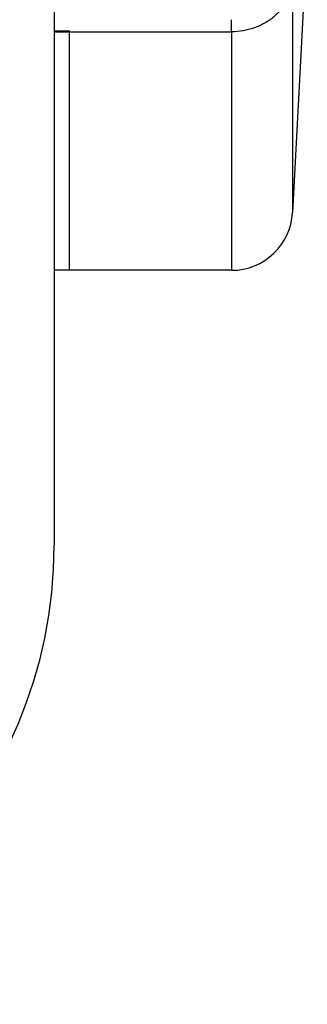
# Model space of a CAD drawing. Units: millimetres. Extents: x -856 to 743, y -330 to 625.
# Drawn here: x -700 to -691, y 24 to 56 of the extents above; entities that cross this region are included whole.
import ezdxf

# ---------------------------------------------------------------- set-up
doc = ezdxf.new("R2010")
doc.units = ezdxf.units.MM
doc.header["$LTSCALE"] = 19.36
doc.layers.get('0').update_dxf_attribs({"linetype": 'CONTINUOUS'})
doc.layers.add('3_ALL_AXES', color=7, linetype='CONTINUOUS')

msp = doc.modelspace()

# ---------------------------------------------------------------- linework, layer by layer
at = {"color": 7, "linetype": 'CONTINUOUS'}
for p, q in [((-691.068, 58.751), (-691.549, 49.559)), ((-699.349, 57.154), (-699.349, 38.664)), ((-698.849, 47.664), (-698.849, 55.497)), ((-693.547, 47.664), (-699.349, 47.664))]:
    msp.add_line(p, q, dxfattribs=at)
at = {"color": 9, "linetype": 'CONTINUOUS'}
for p, q in [((-691.549, 57.132), (-691.549, 49.559)), ((-699.349, 55.497), (-698.849, 55.497)), ((-693.547, 55.464), (-693.547, 47.664))]:
    msp.add_line(p, q, dxfattribs=at)
msp.add_arc((-715.487, 55.489), 21.94, 359.9328, 0.9658, dxfattribs=at)
at = {"color": 7, "linetype": 'CONTINUOUS'}
for centre, radius, end in [((-693.547, 49.664), 2, 357), ((-714.349, 38.664), 15, 0)]:
    msp.add_arc(centre, radius, 270, end, dxfattribs=at)
at = {"color": 9, "linetype": 'CONTINUOUS'}
msp.add_open_spline([(-691.549, 57.132), (-691.556, 57.021), (-691.595, 56.798), (-691.7, 56.534), (-691.816, 56.337), (-691.954, 56.148), (-692.165, 55.936), (-692.414, 55.766), (-692.632, 55.655), (-692.864, 55.563), (-693.169, 55.485), (-693.421, 55.464), (-693.547, 55.464)], degree=3, knots=[0, 0, 0, 0, 0.116434, 0.235175, 0.295492, 0.356397, 0.480101, 0.606789, 0.671337, 0.736584, 0.868247, 1, 1, 1, 1], dxfattribs=at)
at = {"layer": '3_ALL_AXES', "color": 9, "linetype": 'CONTINUOUS'}
msp.add_line((-699.349, 55.464), (-693.547, 55.464), dxfattribs=at)
at = {"layer": '3_ALL_AXES', "color": 7, "linetype": 'CONTINUOUS'}
msp.add_line((-698.849, 47.664), (-699.349, 47.664), dxfattribs=at)

doc.saveas('drawing.dxf')
